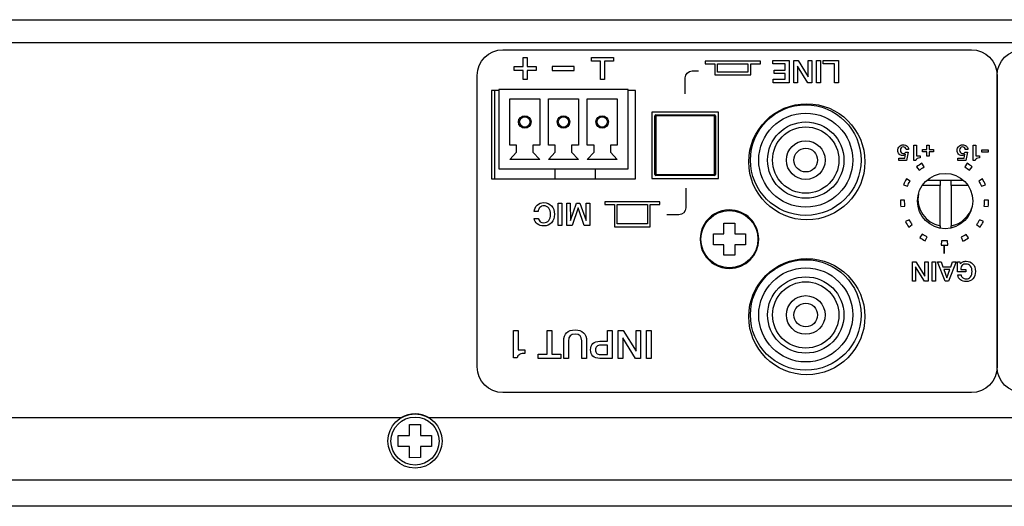
# Model space of a CAD drawing. Units: millimetres. Extents: x 5 to 1169, y 20 to 821.
# Drawn here: x 188 to 277, y 184 to 228 of the extents above; entities that cross this region are included whole.
import ezdxf

# ---------------------------------------------------------------- set-up
doc = ezdxf.new("R2010")
doc.units = ezdxf.units.MM
for name, color, linetype in [('00-3330-0103_TOP', 7, 'Continuous'), ('00-3467-0103_BAS', 7, 'Continuous'), ('BASE_3C_VERDA_MI', 7, 'Continuous'), ('BASE_CIRCUIT_ESA', 7, 'Continuous'), ('BASE_RCA_STEREO', 7, 'Continuous'), ('BOTÓ_REAN_5.5X5.', 7, 'Continuous'), ('CARGOL_DIN7500C_', 7, 'Continuous'), ('CARGOL_DIN7981F_', 7, 'Continuous'), ('Default', 7, 'Continuous'), ('POTENCIÒMETRE_RO', 7, 'Continuous'), ('Silk', 7, 'Continuous')]:
    doc.layers.add(name, color=color, linetype=linetype)

# ---------------------------------------------------------------- blocks, each defined once
blk = doc.blocks.new('SE2')
at = {"layer": '00-3330-0103_TOP', "color": 7, "linetype": 'Continuous'}
for p, q in [((222.273, 192.024), (129.537, 192.024)), ((462.273, 192.024), (224.797, 192.024)), ((558.533, 184.024), (128.537, 184.024))]:
    blk.add_line(p, q, dxfattribs=at)
at = {"layer": '00-3330-0103_TOP', "color": 7}
blk.add_line((128.537, 186.424), (558.533, 186.424), dxfattribs=at)
at = {"layer": '00-3467-0103_BAS', "color": 7, "linetype": 'Continuous'}
for p, q in [((129.335, 228.024), (557.735, 228.024)), ((231.108, 221.624), (230.463, 221.624)), ((230.463, 221.624), (230.463, 213.624)), ((243.463, 221.624), (242.808, 221.624)), ((243.463, 213.624), (243.463, 221.624)), ((250.958, 219.674), (244.958, 219.674)), ((244.958, 219.674), (244.958, 213.674)), ((250.958, 213.674), (250.958, 219.674)), ((244.958, 213.674), (250.958, 213.674)), ((230.463, 213.624), (243.463, 213.624))]:
    blk.add_line(p, q, dxfattribs=at)
at = {"layer": '00-3467-0103_BAS', "color": 7}
blk.add_line((557.735, 225.924), (129.335, 225.924), dxfattribs=at)
at = {"layer": '00-3467-0103_BAS', "color": 7, "linetype": 'Continuous'}
for centre, radius in [((258.958, 215.174), 5.25), ((271.463, 211.624), 2.5), ((258.958, 201.174), 5.25)]:
    blk.add_circle(centre, radius, dxfattribs=at)
at = {"layer": '00-3467-0103_BAS', "color": 7}
blk.add_arc((223.535, 189.924), 2.457, 58.7226, 121.2774, dxfattribs=at)
at = {"layer": 'BASE_3C_VERDA_MI', "color": 7, "linetype": 'Continuous'}
for p, q in [((242.808, 221.724), (231.108, 221.724)), ((231.108, 221.724), (231.108, 214.524)), ((242.808, 214.524), (242.808, 221.724)), ((232.108, 216.674), (232.108, 220.874)), ((232.108, 220.874), (234.808, 220.874)), ((234.808, 220.874), (234.808, 216.674)), ((235.608, 216.674), (235.608, 220.874)), ((235.608, 220.874), (238.308, 220.874)), ((238.308, 220.874), (238.308, 216.674)), ((239.108, 216.674), (239.108, 220.874)), ((239.108, 220.874), (241.808, 220.874)), ((241.808, 220.874), (241.808, 216.674)), ((232.718, 216.674), (232.108, 216.674)), ((232.718, 216.033), (232.718, 216.674)), ((234.808, 216.674), (234.197, 216.674)), ((234.197, 216.674), (234.197, 216.033)), ((236.218, 216.674), (235.608, 216.674)), ((236.218, 216.033), (236.218, 216.674)), ((238.308, 216.674), (237.697, 216.674)), ((237.697, 216.674), (237.697, 216.033)), ((239.718, 216.674), (239.108, 216.674)), ((239.718, 216.033), (239.718, 216.674)), ((241.808, 216.674), (241.197, 216.674)), ((241.197, 216.674), (241.197, 216.033)), ((232.108, 215.374), (232.718, 216.033)), ((234.197, 216.033), (234.808, 215.374)), ((235.608, 215.374), (236.218, 216.033)), ((237.697, 216.033), (238.308, 215.374)), ((239.108, 215.374), (239.718, 216.033)), ((241.197, 216.033), (241.808, 215.374)), ((234.808, 215.374), (232.108, 215.374)), ((238.308, 215.374), (235.608, 215.374)), ((241.808, 215.374), (239.108, 215.374)), ((231.108, 214.524), (242.808, 214.524))]:
    blk.add_line(p, q, dxfattribs=at)
for centre, radius in [((233.458, 218.774), 0.567), ((233.458, 218.774), 0.467), ((236.958, 218.774), 0.567), ((236.958, 218.774), 0.467), ((240.458, 218.774), 0.567), ((240.458, 218.774), 0.467)]:
    blk.add_circle(centre, radius, dxfattribs=at)
at = {"layer": 'BASE_CIRCUIT_ESA', "color": 7, "linetype": 'Continuous'}
for p, q in [((230.708, 221.624), (230.708, 213.624)), ((236.208, 213.624), (236.208, 214.524)), ((239.833, 214.524), (239.833, 213.624))]:
    blk.add_line(p, q, dxfattribs=at)
at = {"layer": 'BASE_RCA_STEREO', "color": 7, "linetype": 'Continuous'}
for centre, radius in [((258.858, 215.324), 5), ((258.858, 215.324), 4.25), ((258.858, 215.324), 3), ((258.858, 215.324), 1.75), ((258.858, 215.324), 1.071), ((258.858, 201.324), 5), ((258.858, 201.324), 4.25), ((258.858, 201.324), 3), ((258.858, 201.324), 1.75), ((258.858, 201.324), 1.071)]:
    blk.add_circle(centre, radius, dxfattribs=at)
at = {"layer": 'BASE_RCA_STEREO', "color": 7}
for centre in [(258.858, 215.324), (258.858, 201.324)]:
    blk.add_circle(centre, 3.45, dxfattribs=at)
at = {"layer": 'BOTÓ_REAN_5.5X5.', "color": 7, "linetype": 'Continuous'}
for p, q in [((245.213, 214.024), (245.213, 219.324)), ((245.313, 219.424), (250.613, 219.424)), ((250.713, 219.324), (250.713, 214.024)), ((250.613, 213.924), (245.313, 213.924))]:
    blk.add_line(p, q, dxfattribs=at)
at = {"layer": 'BOTÓ_REAN_5.5X5.', "color": 7}
for p, q in [((245.313, 219.424), (245.313, 219.333)), ((245.313, 219.333), (245.313, 214.014)), ((250.613, 219.333), (245.313, 219.333)), ((250.613, 219.424), (250.613, 219.333)), ((250.613, 214.014), (250.613, 219.333)), ((245.313, 214.014), (250.613, 214.014)), ((245.313, 214.014), (245.313, 213.924)), ((250.613, 214.014), (250.613, 213.924))]:
    blk.add_line(p, q, dxfattribs=at)
at = {"layer": 'BOTÓ_REAN_5.5X5.', "color": 7, "linetype": 'Continuous'}
for centre, start, end in [((245.313, 219.324), 90, 180), ((250.613, 219.324), 0, 90), ((245.313, 214.024), 180, 270), ((250.613, 214.024), 270, 0)]:
    blk.add_arc(centre, 0.1, start, end, dxfattribs=at)
at = {"layer": 'BOTÓ_REAN_5.5X5.', "color": 7}
for centre, start_param, end_param in [((245.313, 219.324), 4.712389, 6.283185), ((250.613, 219.324), 3.141593, 4.712389), ((245.313, 214.024), 0, 1.570796), ((250.613, 214.024), 1.570796, 3.141593)]:
    blk.add_ellipse(centre, major_axis=(-0.1, 0), ratio=0.098332, start_param=start_param, end_param=end_param, dxfattribs=at)
at = {"layer": 'CARGOL_DIN7500C_', "color": 7, "linetype": 'Continuous'}
for p, q in [((223.035, 191.425), (224.035, 191.422)), ((223.035, 190.424), (223.035, 191.425)), ((224.035, 191.422), (224.035, 190.424)), ((222.008, 190.424), (223.035, 190.424)), ((222.008, 189.424), (222.008, 190.424)), ((224.035, 190.424), (225.035, 190.424)), ((225.035, 190.424), (225.035, 189.424)), ((223.035, 189.424), (222.008, 189.424)), ((223.035, 188.421), (223.035, 189.424)), ((224.035, 189.424), (224.035, 188.426)), ((225.035, 189.424), (224.035, 189.424)), ((224.035, 188.426), (223.035, 188.421))]:
    blk.add_line(p, q, dxfattribs=at)
blk.add_circle((223.535, 189.924), 2.45, dxfattribs=at)
at = {"layer": 'CARGOL_DIN7500C_', "color": 7}
blk.add_circle((223.535, 189.924), 2.174, dxfattribs=at)
at = {"layer": 'CARGOL_DIN7981F_', "color": 7, "linetype": 'Continuous'}
for p, q in [((251.458, 208.674), (251.458, 209.624)), ((251.458, 209.624), (252.458, 209.624)), ((251.463, 208.674), (251.463, 209.624)), ((251.463, 209.624), (252.463, 209.624)), ((252.458, 209.624), (252.458, 208.674)), ((252.463, 209.624), (252.463, 208.674)), ((250.508, 207.674), (250.508, 208.674)), ((250.508, 208.674), (251.458, 208.674)), ((250.513, 207.674), (250.513, 208.674)), ((250.513, 208.674), (251.463, 208.674)), ((252.458, 208.674), (253.408, 208.674)), ((252.463, 208.674), (253.413, 208.674)), ((253.408, 208.674), (253.408, 207.674)), ((253.413, 208.674), (253.413, 207.674)), ((251.458, 207.674), (250.508, 207.674)), ((251.463, 207.674), (250.513, 207.674)), ((251.458, 206.724), (251.458, 207.674)), ((251.463, 206.724), (251.463, 207.674)), ((253.408, 207.674), (252.458, 207.674)), ((252.458, 207.674), (252.458, 206.724)), ((253.413, 207.674), (252.463, 207.674)), ((252.463, 207.674), (252.463, 206.724)), ((252.458, 206.724), (251.458, 206.724)), ((252.463, 206.724), (251.463, 206.724))]:
    blk.add_line(p, q, dxfattribs=at)
at = {"layer": 'CARGOL_DIN7981F_', "color": 7}
for centre in [(251.958, 208.174), (251.963, 208.174)]:
    blk.add_circle(centre, 2.585, dxfattribs=at)
at = {"layer": 'CARGOL_DIN7981F_', "color": 7, "linetype": 'Continuous'}
for centre, start, end in [((251.958, 208.174), 89.94592, 270), ((251.963, 208.174), 0, 90.05404), ((251.963, 208.174), 270, 0)]:
    blk.add_arc(centre, 2.65, start, end, dxfattribs=at)
at = {"layer": 'POTENCIÒMETRE_RO', "color": 7, "linetype": 'Continuous'}
for p, q in [((271.008, 213.024), (269.392, 213.024)), ((269.838, 213.524), (271.008, 213.524)), ((271.008, 213.524), (272.008, 213.524)), ((271.008, 213.524), (271.008, 213.024)), ((271.008, 209.374), (271.008, 213.024)), ((272.008, 213.524), (273.088, 213.524)), ((272.008, 213.024), (272.008, 213.524)), ((272.008, 213.024), (272.008, 209.374)), ((273.534, 213.024), (272.008, 213.024)), ((271.008, 209.374), (271.008, 209.183)), ((272.008, 209.198), (272.008, 209.374))]:
    blk.add_line(p, q, dxfattribs=at)
for start, end in [(169.66928, 258.46304), (281.53696, 344.96971)]:
    blk.add_arc((271.508, 211.824), 2.5, start, end, dxfattribs=at)

msp = doc.modelspace()

# ---------------------------------------------------------------- linework, layer by layer
at = {"layer": 'Silk', "color": 7, "linetype": 'Continuous'}
for points in [[(229.161, 222.984), (229.161, 224.262), (230.207, 225.309), (231.486, 225.309)], [(231.486, 225.309), (231.486, 225.309), (273.836, 225.309), (273.836, 225.309)], [(273.836, 225.309), (275.114, 225.309), (276.161, 224.262), (276.161, 222.984)], [(276.161, 222.984), (276.161, 224.262), (277.207, 225.309), (278.486, 225.309)], [(233.311, 223.784), (233.311, 223.784), (233.311, 224.609), (233.311, 224.609)], [(233.311, 224.609), (233.311, 224.609), (233.661, 224.609), (233.661, 224.609)], [(233.661, 224.609), (233.661, 224.609), (233.661, 223.784), (233.661, 223.784)], [(239.486, 224.259), (239.486, 224.259), (239.486, 224.609), (239.486, 224.609)], [(239.486, 224.609), (239.486, 224.609), (241.486, 224.609), (241.486, 224.609)], [(241.486, 224.609), (241.486, 224.609), (241.486, 224.259), (241.486, 224.259)], [(255.897, 224.341), (255.897, 224.341), (257.365, 224.341), (257.365, 224.341)], [(255.897, 224.036), (255.897, 224.036), (255.897, 224.341), (255.897, 224.341)], [(257.365, 224.341), (257.365, 224.341), (257.367, 222.326), (257.367, 222.326)], [(257.791, 222.326), (257.791, 222.326), (257.788, 224.341), (257.788, 224.341)], [(257.788, 224.341), (257.788, 224.341), (258.16, 224.341), (258.16, 224.341)], [(258.16, 224.341), (258.16, 224.341), (259.083, 222.848), (259.083, 222.848)], [(259.083, 222.848), (259.083, 222.848), (259.083, 224.341), (259.083, 224.341)], [(259.083, 224.341), (259.083, 224.341), (259.416, 224.341), (259.416, 224.341)], [(259.416, 224.341), (259.416, 224.341), (259.419, 222.326), (259.419, 222.326)], [(259.834, 224.341), (259.834, 224.341), (260.187, 224.341), (260.187, 224.341)], [(259.837, 222.326), (259.837, 222.326), (259.834, 224.341), (259.834, 224.341)], [(260.187, 224.341), (260.187, 224.341), (260.19, 222.326), (260.19, 222.326)], [(260.432, 224.036), (260.432, 224.036), (260.432, 224.341), (260.432, 224.341)], [(260.432, 224.341), (260.432, 224.341), (261.807, 224.341), (261.807, 224.341)], [(261.807, 224.341), (261.807, 224.341), (261.81, 222.326), (261.81, 222.326)], [(232.486, 223.434), (232.486, 223.434), (232.486, 223.784), (232.486, 223.784)], [(232.486, 223.784), (232.486, 223.784), (233.311, 223.784), (233.311, 223.784)], [(233.661, 223.784), (233.661, 223.784), (234.486, 223.784), (234.486, 223.784)], [(234.486, 223.784), (234.486, 223.784), (234.486, 223.434), (234.486, 223.434)], [(237.936, 223.784), (237.936, 223.784), (235.936, 223.784), (235.936, 223.784)], [(235.936, 223.784), (235.936, 223.784), (235.936, 223.434), (235.936, 223.434)], [(237.936, 223.434), (237.936, 223.434), (237.936, 223.784), (237.936, 223.784)], [(240.311, 224.259), (240.311, 224.259), (239.486, 224.259), (239.486, 224.259)], [(240.311, 222.609), (240.311, 222.609), (240.311, 224.259), (240.311, 224.259)], [(241.486, 224.259), (241.486, 224.259), (240.661, 224.259), (240.661, 224.259)], [(240.661, 224.259), (240.661, 224.259), (240.661, 222.609), (240.661, 222.609)], [(254.763, 224.278), (254.763, 224.278), (249.763, 224.278), (249.763, 224.278)], [(249.763, 224.278), (249.763, 224.278), (249.763, 224.028), (249.763, 224.028)], [(249.763, 224.028), (249.763, 224.028), (250.638, 224.028), (250.638, 224.028)], [(250.638, 224.028), (250.638, 224.028), (250.638, 223.028), (250.638, 223.028)], [(250.888, 224.028), (250.888, 224.028), (253.638, 224.028), (253.638, 224.028)], [(250.888, 223.278), (250.888, 223.278), (250.888, 224.028), (250.888, 224.028)], [(253.638, 224.028), (253.638, 224.028), (253.638, 223.278), (253.638, 223.278)], [(253.888, 224.028), (253.888, 224.028), (254.763, 224.028), (254.763, 224.028)], [(253.888, 223.028), (253.888, 223.028), (253.888, 224.028), (253.888, 224.028)], [(254.763, 224.028), (254.763, 224.028), (254.763, 224.278), (254.763, 224.278)], [(257.012, 224.036), (257.012, 224.036), (255.897, 224.036), (255.897, 224.036)], [(255.999, 223.159), (255.999, 223.159), (255.999, 223.449), (255.999, 223.449)], [(255.999, 223.449), (255.999, 223.449), (257.012, 223.449), (257.012, 223.449)], [(257.012, 223.449), (257.012, 223.449), (257.012, 224.036), (257.012, 224.036)], [(258.124, 223.813), (258.124, 223.813), (258.124, 222.326), (258.124, 222.326)], [(259.046, 222.326), (259.046, 222.326), (258.124, 223.813), (258.124, 223.813)], [(261.457, 224.036), (261.457, 224.036), (260.432, 224.036), (260.432, 224.036)], [(261.46, 222.326), (261.46, 222.326), (261.457, 224.036), (261.457, 224.036)], [(229.161, 196.634), (229.161, 196.634), (229.161, 222.984), (229.161, 222.984)], [(233.311, 223.434), (233.311, 223.434), (232.486, 223.434), (232.486, 223.434)], [(233.311, 222.609), (233.311, 222.609), (233.311, 223.434), (233.311, 223.434)], [(233.661, 222.609), (233.661, 222.609), (233.311, 222.609), (233.311, 222.609)], [(234.486, 223.434), (234.486, 223.434), (233.661, 223.434), (233.661, 223.434)], [(233.661, 223.434), (233.661, 223.434), (233.661, 222.609), (233.661, 222.609)], [(235.936, 223.434), (235.936, 223.434), (237.936, 223.434), (237.936, 223.434)], [(240.661, 222.609), (240.661, 222.609), (240.311, 222.609), (240.311, 222.609)], [(247.954, 222.756), (247.954, 223.104), (248.239, 223.389), (248.587, 223.389)], [(247.954, 221.31), (247.954, 221.31), (247.954, 222.756), (247.954, 222.756)], [(248.587, 223.389), (248.587, 223.389), (249.176, 223.389), (249.176, 223.389)], [(250.638, 223.028), (250.638, 223.028), (253.888, 223.028), (253.888, 223.028)], [(253.638, 223.278), (253.638, 223.278), (250.888, 223.278), (250.888, 223.278)], [(255.914, 222.326), (255.914, 222.326), (255.914, 222.631), (255.914, 222.631)], [(255.914, 222.631), (255.914, 222.631), (257.012, 222.631), (257.012, 222.631)], [(257.012, 223.159), (257.012, 223.159), (255.999, 223.159), (255.999, 223.159)], [(257.012, 222.631), (257.012, 222.631), (257.012, 223.159), (257.012, 223.159)], [(276.161, 222.984), (276.161, 222.984), (276.161, 196.634), (276.161, 196.634)], [(276.161, 196.634), (276.161, 196.634), (276.161, 222.984), (276.161, 222.984)], [(257.367, 222.326), (257.367, 222.326), (255.914, 222.326), (255.914, 222.326)], [(258.124, 222.326), (258.124, 222.326), (257.791, 222.326), (257.791, 222.326)], [(259.419, 222.326), (259.419, 222.326), (259.046, 222.326), (259.046, 222.326)], [(260.19, 222.326), (260.19, 222.326), (259.837, 222.326), (259.837, 222.326)], [(261.81, 222.326), (261.81, 222.326), (261.46, 222.326), (261.46, 222.326)], [(268.628, 216.678), (268.628, 216.678), (268.875, 216.678), (268.875, 216.678)], [(268.628, 215.296), (268.628, 215.296), (268.628, 216.678), (268.628, 216.678)], [(268.875, 216.678), (268.875, 216.678), (268.873, 215.703), (268.873, 215.703)], [(269.81, 216.275), (269.81, 216.275), (269.81, 216.676), (269.81, 216.676)], [(269.81, 216.676), (269.81, 216.676), (270.011, 216.676), (270.011, 216.676)], [(270.011, 216.676), (270.011, 216.676), (270.011, 216.275), (270.011, 216.275)], [(273.989, 216.678), (273.989, 216.678), (274.236, 216.678), (274.236, 216.678)], [(273.989, 215.296), (273.989, 215.296), (273.989, 216.678), (273.989, 216.678)], [(274.236, 216.678), (274.236, 216.678), (274.234, 215.703), (274.234, 215.703)], [(267.261, 215.296), (267.261, 215.296), (267.261, 215.497), (267.261, 215.497)], [(267.261, 215.497), (267.261, 215.497), (267.808, 215.497), (267.808, 215.497)], [(267.808, 215.497), (267.808, 215.497), (267.881, 215.861), (267.881, 215.861)], [(267.899, 216.052), (267.899, 216.052), (268.124, 216.052), (268.124, 216.052)], [(268.152, 216.285), (268.152, 216.285), (267.925, 216.285), (267.925, 216.285)], [(268.124, 216.052), (268.124, 216.052), (267.976, 215.296), (267.976, 215.296)], [(268.873, 215.703), (268.873, 215.703), (269.213, 215.703), (269.213, 215.703)], [(269.213, 215.703), (269.213, 215.703), (269.213, 215.525), (269.213, 215.525)], [(269.412, 216.074), (269.412, 216.074), (269.412, 216.275), (269.412, 216.275)], [(269.412, 216.275), (269.412, 216.275), (269.81, 216.275), (269.81, 216.275)], [(269.81, 216.074), (269.81, 216.074), (269.412, 216.074), (269.412, 216.074)], [(269.81, 215.679), (269.81, 215.679), (269.81, 216.074), (269.81, 216.074)], [(270.011, 215.679), (270.011, 215.679), (269.81, 215.679), (269.81, 215.679)], [(270.011, 216.275), (270.011, 216.275), (270.408, 216.275), (270.408, 216.275)], [(270.011, 216.074), (270.011, 216.074), (270.011, 215.679), (270.011, 215.679)], [(270.408, 216.074), (270.408, 216.074), (270.011, 216.074), (270.011, 216.074)], [(270.408, 216.275), (270.408, 216.275), (270.408, 216.074), (270.408, 216.074)], [(272.622, 215.296), (272.622, 215.296), (272.622, 215.497), (272.622, 215.497)], [(272.622, 215.497), (272.622, 215.497), (273.169, 215.497), (273.169, 215.497)], [(273.169, 215.497), (273.169, 215.497), (273.242, 215.861), (273.242, 215.861)], [(273.26, 216.052), (273.26, 216.052), (273.485, 216.052), (273.485, 216.052)], [(273.513, 216.285), (273.513, 216.285), (273.285, 216.285), (273.285, 216.285)], [(273.485, 216.052), (273.485, 216.052), (273.337, 215.296), (273.337, 215.296)], [(274.234, 215.703), (274.234, 215.703), (274.573, 215.703), (274.573, 215.703)], [(274.573, 215.703), (274.573, 215.703), (274.573, 215.525), (274.573, 215.525)], [(274.773, 216.034), (274.773, 216.034), (274.773, 216.248), (274.773, 216.248)], [(274.773, 216.248), (274.773, 216.248), (275.35, 216.248), (275.35, 216.248)], [(275.35, 216.034), (275.35, 216.034), (274.773, 216.034), (274.773, 216.034)], [(275.35, 216.248), (275.35, 216.248), (275.35, 216.034), (275.35, 216.034)], [(267.976, 215.296), (267.976, 215.296), (267.261, 215.296), (267.261, 215.296)], [(268.81, 215.296), (268.81, 215.296), (268.628, 215.296), (268.628, 215.296)], [(269.36, 215.042), (269.193, 214.942), (269.033, 214.83), (268.882, 214.707)], [(268.882, 214.707), (268.882, 214.707), (269.125, 214.409), (269.125, 214.409)], [(269.125, 214.409), (269.261, 214.52), (269.406, 214.622), (269.557, 214.712)], [(269.557, 214.712), (269.557, 214.712), (269.36, 215.042), (269.36, 215.042)], [(273.337, 215.296), (273.337, 215.296), (272.622, 215.296), (272.622, 215.296)], [(273.44, 215.042), (273.44, 215.042), (273.243, 214.712), (273.243, 214.712)], [(273.243, 214.712), (273.395, 214.622), (273.539, 214.52), (273.676, 214.409)], [(273.918, 214.707), (273.767, 214.83), (273.607, 214.942), (273.44, 215.042)], [(273.676, 214.409), (273.676, 214.409), (273.918, 214.707), (273.918, 214.707)], [(274.17, 215.296), (274.17, 215.296), (273.989, 215.296), (273.989, 215.296)], [(248.012, 212.792), (248.012, 212.792), (248.012, 211.009), (248.012, 211.009)], [(267.957, 213.624), (267.859, 213.455), (267.773, 213.28), (267.701, 213.099)], [(267.701, 213.099), (267.701, 213.099), (268.058, 212.956), (268.058, 212.956)], [(268.289, 213.43), (268.289, 213.43), (267.957, 213.624), (267.957, 213.624)], [(268.058, 212.956), (268.123, 213.12), (268.2, 213.278), (268.289, 213.43)], [(274.843, 213.624), (274.843, 213.624), (274.512, 213.43), (274.512, 213.43)], [(274.512, 213.43), (274.6, 213.278), (274.677, 213.12), (274.743, 212.956)], [(274.743, 212.956), (274.743, 212.956), (275.099, 213.099), (275.099, 213.099)], [(275.099, 213.099), (275.027, 213.28), (274.941, 213.455), (274.843, 213.624)], [(236.464, 211.433), (236.464, 211.433), (236.817, 211.433), (236.817, 211.433)], [(236.467, 209.418), (236.467, 209.418), (236.464, 211.433), (236.464, 211.433)], [(236.817, 211.433), (236.817, 211.433), (236.82, 209.418), (236.82, 209.418)], [(237.249, 209.421), (237.249, 209.421), (237.246, 211.433), (237.246, 211.433)], [(237.246, 211.433), (237.246, 211.433), (237.576, 211.433), (237.576, 211.433)], [(237.576, 211.433), (237.576, 211.433), (237.579, 209.862), (237.579, 209.862)], [(237.579, 209.862), (237.579, 209.862), (238.144, 211.433), (238.144, 211.433)], [(238.279, 211.004), (238.279, 211.004), (237.734, 209.421), (237.734, 209.421)], [(238.144, 211.433), (238.144, 211.433), (238.432, 211.432), (238.432, 211.432)], [(238.838, 209.421), (238.838, 209.421), (238.279, 211.004), (238.279, 211.004)], [(238.432, 211.432), (238.432, 211.432), (238.999, 209.861), (238.999, 209.861)], [(238.999, 209.861), (238.999, 209.861), (238.999, 211.433), (238.999, 211.433)], [(238.999, 211.433), (238.999, 211.433), (239.332, 211.433), (239.332, 211.433)], [(239.332, 211.433), (239.332, 211.433), (239.335, 209.421), (239.335, 209.421)], [(245.683, 211.551), (245.683, 211.551), (240.683, 211.551), (240.683, 211.551)], [(240.683, 211.551), (240.683, 211.551), (240.683, 211.301), (240.683, 211.301)], [(240.683, 211.301), (240.683, 211.301), (241.558, 211.301), (241.558, 211.301)], [(241.558, 211.301), (241.558, 211.301), (241.558, 209.301), (241.558, 209.301)], [(241.808, 211.301), (241.808, 211.301), (244.558, 211.301), (244.558, 211.301)], [(241.808, 209.551), (241.808, 209.551), (241.808, 211.301), (241.808, 211.301)], [(244.558, 211.301), (244.558, 211.301), (244.558, 209.551), (244.558, 209.551)], [(244.808, 211.301), (244.808, 211.301), (245.683, 211.301), (245.683, 211.301)], [(244.808, 209.301), (244.808, 209.301), (244.808, 211.301), (244.808, 211.301)], [(245.683, 211.301), (245.683, 211.301), (245.683, 211.551), (245.683, 211.551)], [(248.012, 211.009), (248.012, 210.66), (247.727, 210.375), (247.378, 210.375)], [(267.417, 211.703), (267.413, 211.508), (267.423, 211.313), (267.448, 211.12)], [(267.801, 211.695), (267.801, 211.695), (267.417, 211.703), (267.417, 211.703)], [(267.448, 211.12), (267.448, 211.12), (267.829, 211.168), (267.829, 211.168)], [(267.829, 211.168), (267.807, 211.343), (267.797, 211.519), (267.801, 211.695)], [(274.999, 211.695), (275.003, 211.519), (274.994, 211.343), (274.972, 211.168)], [(274.972, 211.168), (274.972, 211.168), (275.353, 211.12), (275.353, 211.12)], [(275.383, 211.703), (275.383, 211.703), (274.999, 211.695), (274.999, 211.695)], [(275.353, 211.12), (275.377, 211.313), (275.387, 211.508), (275.383, 211.703)], [(234.664, 210.666), (234.664, 210.666), (234.322, 210.666), (234.322, 210.666)], [(247.378, 210.375), (247.378, 210.375), (246.311, 210.375), (246.311, 210.375)], [(234.322, 210.059), (234.322, 210.059), (234.675, 210.059), (234.675, 210.059)], [(236.82, 209.418), (236.82, 209.418), (236.467, 209.418), (236.467, 209.418)], [(237.734, 209.421), (237.734, 209.421), (237.249, 209.421), (237.249, 209.421)], [(239.335, 209.421), (239.335, 209.421), (238.838, 209.421), (238.838, 209.421)], [(241.558, 209.301), (241.558, 209.301), (244.808, 209.301), (244.808, 209.301)], [(244.558, 209.551), (244.558, 209.551), (241.808, 209.551), (241.808, 209.551)], [(268.216, 209.941), (268.216, 209.941), (267.876, 209.762), (267.876, 209.762)], [(267.876, 209.762), (267.967, 209.589), (268.07, 209.424), (268.185, 209.266)], [(268.185, 209.266), (268.185, 209.266), (268.495, 209.493), (268.495, 209.493)], [(268.495, 209.493), (268.391, 209.635), (268.298, 209.785), (268.216, 209.941)], [(274.585, 209.941), (274.503, 209.785), (274.409, 209.635), (274.305, 209.493)], [(274.305, 209.493), (274.305, 209.493), (274.615, 209.266), (274.615, 209.266)], [(274.924, 209.762), (274.924, 209.762), (274.585, 209.941), (274.585, 209.941)], [(274.615, 209.266), (274.73, 209.424), (274.834, 209.589), (274.924, 209.762)], [(269.377, 208.642), (269.377, 208.642), (269.161, 208.324), (269.161, 208.324)], [(269.161, 208.324), (269.322, 208.215), (269.491, 208.117), (269.666, 208.033)], [(269.834, 208.378), (269.675, 208.455), (269.522, 208.543), (269.377, 208.642)], [(269.666, 208.033), (269.666, 208.033), (269.834, 208.378), (269.834, 208.378)], [(273.372, 208.607), (273.224, 208.511), (273.07, 208.425), (272.91, 208.351)], [(272.91, 208.351), (272.91, 208.351), (273.071, 208.003), (273.071, 208.003)], [(273.582, 208.286), (273.582, 208.286), (273.372, 208.607), (273.372, 208.607)], [(271.136, 208.029), (271.136, 208.029), (271.108, 207.646), (271.108, 207.646)], [(271.108, 207.646), (271.303, 207.632), (271.498, 207.632), (271.692, 207.646)], [(271.664, 208.029), (271.488, 208.016), (271.312, 208.016), (271.136, 208.029)], [(271.385, 206.881), (271.385, 206.881), (271.385, 207.681), (271.385, 207.681)], [(271.385, 207.681), (271.385, 207.681), (271.385, 206.881), (271.385, 206.881)], [(271.692, 207.646), (271.692, 207.646), (271.664, 208.029), (271.664, 208.029)], [(273.071, 208.003), (273.248, 208.085), (273.419, 208.179), (273.582, 208.286)], [(268.504, 204.379), (268.504, 204.379), (268.501, 206.142), (268.501, 206.142)], [(268.501, 206.142), (268.501, 206.142), (268.827, 206.142), (268.827, 206.142)], [(268.795, 205.679), (268.795, 205.679), (268.795, 204.379), (268.795, 204.379)], [(269.602, 204.378), (269.602, 204.378), (268.795, 205.679), (268.795, 205.679)], [(268.827, 206.142), (268.827, 206.142), (269.635, 204.836), (269.635, 204.836)], [(269.635, 204.836), (269.635, 204.836), (269.635, 206.142), (269.635, 206.142)], [(269.635, 206.142), (269.635, 206.142), (269.926, 206.142), (269.926, 206.142)], [(269.926, 206.142), (269.926, 206.142), (269.929, 204.379), (269.929, 204.379)], [(270.292, 206.142), (270.292, 206.142), (270.6, 206.142), (270.6, 206.142)], [(270.294, 204.379), (270.294, 204.379), (270.292, 206.142), (270.292, 206.142)], [(270.6, 206.142), (270.6, 206.142), (270.603, 204.379), (270.603, 204.379)], [(270.768, 206.142), (270.768, 206.142), (271.103, 206.142), (271.103, 206.142)], [(271.45, 204.379), (271.45, 204.379), (270.768, 206.142), (270.768, 206.142)], [(271.103, 206.142), (271.103, 206.142), (271.268, 205.675), (271.268, 205.675)], [(271.268, 205.675), (271.268, 205.675), (271.973, 205.675), (271.973, 205.675)], [(272.455, 206.142), (272.455, 206.142), (271.778, 204.379), (271.778, 204.379)], [(271.973, 205.675), (271.973, 205.675), (272.137, 206.142), (272.137, 206.142)], [(272.137, 206.142), (272.137, 206.142), (272.455, 206.142), (272.455, 206.142)], [(272.588, 205.214), (272.588, 205.214), (272.588, 206.142), (272.588, 206.142)], [(272.588, 206.142), (272.588, 206.142), (272.783, 206.142), (272.783, 206.142)], [(272.783, 206.142), (272.783, 206.142), (272.83, 205.935), (272.83, 205.935)], [(271.349, 205.441), (271.349, 205.441), (271.618, 204.673), (271.618, 204.673)], [(271.889, 205.44), (271.889, 205.44), (271.349, 205.441), (271.349, 205.441)], [(271.618, 204.673), (271.618, 204.673), (271.889, 205.44), (271.889, 205.44)], [(273.337, 205.214), (273.337, 205.214), (272.588, 205.214), (272.588, 205.214)], [(272.606, 204.939), (272.606, 204.939), (272.907, 204.939), (272.907, 204.939)], [(272.867, 205.448), (272.867, 205.448), (273.337, 205.448), (273.337, 205.448)], [(273.337, 205.448), (273.337, 205.448), (273.337, 205.214), (273.337, 205.214)], [(268.795, 204.379), (268.795, 204.379), (268.504, 204.379), (268.504, 204.379)], [(269.929, 204.379), (269.929, 204.379), (269.602, 204.378), (269.602, 204.378)], [(270.603, 204.379), (270.603, 204.379), (270.294, 204.379), (270.294, 204.379)], [(271.778, 204.379), (271.778, 204.379), (271.45, 204.379), (271.45, 204.379)], [(232.433, 199.915), (232.433, 199.915), (232.874, 199.915), (232.874, 199.915)], [(232.433, 197.446), (232.433, 197.446), (232.433, 199.915), (232.433, 199.915)], [(232.874, 199.915), (232.874, 199.915), (232.871, 198.173), (232.871, 198.173)], [(235.471, 199.915), (235.471, 199.915), (235.905, 199.915), (235.905, 199.915)], [(235.471, 197.777), (235.471, 197.777), (235.471, 199.915), (235.471, 199.915)], [(235.905, 199.915), (235.905, 199.915), (235.908, 197.777), (235.908, 197.777)], [(240.928, 198.949), (240.928, 198.949), (240.928, 199.915), (240.928, 199.915)], [(240.928, 199.915), (240.928, 199.915), (241.366, 199.915), (241.366, 199.915)], [(241.366, 199.915), (241.366, 199.915), (241.369, 197.396), (241.369, 197.396)], [(241.898, 197.396), (241.898, 197.396), (241.895, 199.915), (241.895, 199.915)], [(241.895, 199.915), (241.895, 199.915), (242.36, 199.915), (242.36, 199.915)], [(242.36, 199.915), (242.36, 199.915), (243.514, 198.049), (243.514, 198.049)], [(243.514, 198.049), (243.514, 198.049), (243.514, 199.915), (243.514, 199.915)], [(243.514, 199.915), (243.514, 199.915), (243.93, 199.915), (243.93, 199.915)], [(243.93, 199.915), (243.93, 199.915), (243.934, 197.396), (243.934, 197.396)], [(244.452, 199.915), (244.452, 199.915), (244.893, 199.915), (244.893, 199.915)], [(244.456, 197.396), (244.456, 197.396), (244.452, 199.915), (244.452, 199.915)], [(244.893, 199.915), (244.893, 199.915), (244.897, 197.396), (244.897, 197.396)], [(236.981, 197.396), (236.981, 197.396), (236.977, 198.984), (236.977, 198.984)], [(237.418, 198.97), (237.418, 198.97), (237.418, 197.396), (237.418, 197.396)], [(238.607, 197.396), (238.607, 197.396), (238.603, 198.977), (238.603, 198.977)], [(239.044, 198.98), (239.044, 198.98), (239.044, 197.396), (239.044, 197.396)], [(240.251, 198.949), (240.251, 198.949), (240.928, 198.949), (240.928, 198.949)], [(240.928, 198.589), (240.928, 198.589), (240.3, 198.589), (240.3, 198.589)], [(240.928, 197.756), (240.928, 197.756), (240.928, 198.589), (240.928, 198.589)], [(242.315, 199.254), (242.315, 199.254), (242.315, 197.396), (242.315, 197.396)], [(243.468, 197.396), (243.468, 197.396), (242.315, 199.254), (242.315, 199.254)], [(232.871, 198.173), (232.871, 198.173), (233.477, 198.173), (233.477, 198.173)], [(233.477, 198.173), (233.477, 198.173), (233.477, 197.855), (233.477, 197.855)], [(234.67, 197.396), (234.67, 197.396), (234.67, 197.777), (234.67, 197.777)], [(234.67, 197.777), (234.67, 197.777), (235.471, 197.777), (235.471, 197.777)], [(235.908, 197.777), (235.908, 197.777), (236.709, 197.777), (236.709, 197.777)], [(236.709, 197.777), (236.709, 197.777), (236.709, 197.396), (236.709, 197.396)], [(240.293, 197.756), (240.293, 197.756), (240.928, 197.756), (240.928, 197.756)], [(232.758, 197.446), (232.758, 197.446), (232.433, 197.446), (232.433, 197.446)], [(236.709, 197.396), (236.709, 197.396), (234.67, 197.396), (234.67, 197.396)], [(237.418, 197.396), (237.418, 197.396), (236.981, 197.396), (236.981, 197.396)], [(239.044, 197.396), (239.044, 197.396), (238.607, 197.396), (238.607, 197.396)], [(241.369, 197.396), (241.369, 197.396), (240.24, 197.396), (240.24, 197.396)], [(242.315, 197.396), (242.315, 197.396), (241.898, 197.396), (241.898, 197.396)], [(243.934, 197.396), (243.934, 197.396), (243.468, 197.396), (243.468, 197.396)], [(244.897, 197.396), (244.897, 197.396), (244.456, 197.396), (244.456, 197.396)], [(231.486, 194.309), (230.207, 194.309), (229.161, 195.355), (229.161, 196.634)], [(276.161, 196.634), (276.161, 195.355), (275.114, 194.309), (273.836, 194.309)], [(278.486, 194.309), (277.207, 194.309), (276.161, 195.355), (276.161, 196.634)], [(273.836, 194.309), (273.836, 194.309), (231.486, 194.309), (231.486, 194.309)]]:
    msp.add_open_spline(points, degree=3, dxfattribs=at)
for points, knots in [([(267.881, 215.861), (267.82, 215.786), (267.734, 215.748), (267.625, 215.748), (267.492, 215.748), (267.386, 215.79), (267.307, 215.874), (267.228, 215.959), (267.188, 216.073), (267.188, 216.216), (267.188, 216.358), (267.233, 216.476), (267.324, 216.568), (267.415, 216.66), (267.53, 216.706), (267.67, 216.706), (267.814, 216.706), (267.93, 216.668), (268.019, 216.593), (268.108, 216.517), (268.152, 216.414), (268.152, 216.285)], [0, 0, 0, 0, 0.142857, 0.142857, 0.142857, 0.285714, 0.285714, 0.285714, 0.428571, 0.428571, 0.428571, 0.571429, 0.571429, 0.571429, 0.714286, 0.714286, 0.714286, 0.857143, 0.857143, 0.857143, 1, 1, 1, 1]), ([(267.925, 216.285), (267.918, 216.359), (267.893, 216.416), (267.848, 216.457), (267.803, 216.498), (267.744, 216.518), (267.67, 216.518), (267.499, 216.518), (267.413, 216.419), (267.413, 216.22), (267.413, 216.129), (267.436, 216.057), (267.482, 216.005), (267.528, 215.952), (267.593, 215.926), (267.676, 215.926), (267.731, 215.926), (267.777, 215.935), (267.814, 215.953), (267.851, 215.972), (267.879, 216.005), (267.899, 216.052)], [0, 0, 0, 0, 0.142857, 0.142857, 0.142857, 0.285714, 0.285714, 0.285714, 0.428571, 0.428571, 0.428571, 0.571429, 0.571429, 0.571429, 0.714286, 0.714286, 0.714286, 0.857143, 0.857143, 0.857143, 1, 1, 1, 1]), ([(273.242, 215.861), (273.18, 215.786), (273.094, 215.748), (272.985, 215.748), (272.852, 215.748), (272.746, 215.79), (272.667, 215.874), (272.588, 215.959), (272.549, 216.073), (272.549, 216.216), (272.549, 216.358), (272.594, 216.476), (272.685, 216.568), (272.776, 216.66), (272.891, 216.706), (273.031, 216.706), (273.174, 216.706), (273.29, 216.668), (273.379, 216.593), (273.468, 216.517), (273.513, 216.414), (273.513, 216.285)], [0, 0, 0, 0, 0.142857, 0.142857, 0.142857, 0.285714, 0.285714, 0.285714, 0.428571, 0.428571, 0.428571, 0.571429, 0.571429, 0.571429, 0.714286, 0.714286, 0.714286, 0.857143, 0.857143, 0.857143, 1, 1, 1, 1]), ([(273.285, 216.285), (273.279, 216.359), (273.253, 216.416), (273.208, 216.457), (273.164, 216.498), (273.104, 216.518), (273.031, 216.518), (272.859, 216.518), (272.774, 216.419), (272.774, 216.22), (272.774, 216.129), (272.797, 216.057), (272.843, 216.005), (272.889, 215.952), (272.954, 215.926), (273.036, 215.926), (273.092, 215.926), (273.138, 215.935), (273.175, 215.953), (273.212, 215.972), (273.24, 216.005), (273.26, 216.052)], [0, 0, 0, 0, 0.142857, 0.142857, 0.142857, 0.285714, 0.285714, 0.285714, 0.428571, 0.428571, 0.428571, 0.571429, 0.571429, 0.571429, 0.714286, 0.714286, 0.714286, 0.857143, 0.857143, 0.857143, 1, 1, 1, 1]), ([(269.213, 215.525), (269.102, 215.525), (269.012, 215.505), (268.941, 215.466), (268.871, 215.428), (268.827, 215.371), (268.81, 215.296)], [0, 0, 0, 0, 0.5, 0.5, 0.5, 1, 1, 1, 1]), ([(274.573, 215.525), (274.463, 215.525), (274.372, 215.505), (274.302, 215.466), (274.231, 215.428), (274.188, 215.371), (274.17, 215.296)], [0, 0, 0, 0, 0.5, 0.5, 0.5, 1, 1, 1, 1]), ([(234.322, 210.666), (234.322, 210.903), (234.403, 211.098), (234.564, 211.251), (234.724, 211.405), (234.929, 211.481), (235.177, 211.481), (235.46, 211.481), (235.691, 211.383), (235.872, 211.188), (236.052, 210.992), (236.143, 210.741), (236.143, 210.434), (236.143, 210.124), (236.053, 209.869), (235.874, 209.669), (235.696, 209.47), (235.466, 209.37), (235.186, 209.37), (234.947, 209.37), (234.749, 209.432), (234.592, 209.555), (234.435, 209.678), (234.345, 209.846), (234.322, 210.059)], [0, 0, 0, 0, 0.125, 0.125, 0.125, 0.25, 0.25, 0.25, 0.375, 0.375, 0.375, 0.5, 0.5, 0.5, 0.625, 0.625, 0.625, 0.75, 0.75, 0.75, 0.875, 0.875, 0.875, 1, 1, 1, 1]), ([(235.79, 210.426), (235.79, 210.657), (235.735, 210.843), (235.625, 210.983), (235.515, 211.123), (235.367, 211.193), (235.18, 211.193), (235.035, 211.193), (234.917, 211.146), (234.825, 211.052), (234.732, 210.958), (234.679, 210.829), (234.664, 210.666)], [0, 0, 0, 0, 0.25, 0.25, 0.25, 0.5, 0.5, 0.5, 0.75, 0.75, 0.75, 1, 1, 1, 1]), ([(234.675, 210.059), (234.745, 209.792), (234.911, 209.658), (235.175, 209.658), (235.365, 209.658), (235.515, 209.727), (235.625, 209.866), (235.735, 210.004), (235.79, 210.191), (235.79, 210.426)], [0, 0, 0, 0, 0.333333, 0.333333, 0.333333, 0.666667, 0.666667, 0.666667, 1, 1, 1, 1]), ([(272.83, 205.935), (272.911, 206.027), (272.992, 206.091), (273.074, 206.128), (273.155, 206.166), (273.25, 206.184), (273.359, 206.184), (273.609, 206.184), (273.813, 206.099), (273.97, 205.928), (274.127, 205.758), (274.206, 205.537), (274.206, 205.265), (274.206, 204.994), (274.127, 204.771), (273.97, 204.597), (273.813, 204.424), (273.611, 204.337), (273.364, 204.337), (273.155, 204.337), (272.982, 204.39), (272.846, 204.496), (272.711, 204.602), (272.63, 204.75), (272.606, 204.939)], [0, 0, 0, 0, 0.125, 0.125, 0.125, 0.25, 0.25, 0.25, 0.375, 0.375, 0.375, 0.5, 0.5, 0.5, 0.625, 0.625, 0.625, 0.75, 0.75, 0.75, 0.875, 0.875, 0.875, 1, 1, 1, 1]), ([(273.897, 205.265), (273.897, 205.466), (273.849, 205.628), (273.751, 205.749), (273.654, 205.871), (273.523, 205.932), (273.356, 205.932), (273.208, 205.932), (273.092, 205.895), (273.008, 205.821), (272.914, 205.739), (272.867, 205.614), (272.867, 205.448)], [0, 0, 0, 0, 0.25, 0.25, 0.25, 0.5, 0.5, 0.5, 0.75, 0.75, 0.75, 1, 1, 1, 1]), ([(272.907, 204.939), (272.922, 204.831), (272.971, 204.745), (273.054, 204.683), (273.137, 204.62), (273.237, 204.589), (273.354, 204.589), (273.522, 204.589), (273.654, 204.65), (273.751, 204.772), (273.849, 204.893), (273.897, 205.058), (273.897, 205.265)], [0, 0, 0, 0, 0.25, 0.25, 0.25, 0.5, 0.5, 0.5, 0.75, 0.75, 0.75, 1, 1, 1, 1]), ([(236.977, 198.984), (236.977, 199.301), (237.065, 199.546), (237.242, 199.718), (237.418, 199.889), (237.671, 199.975), (238, 199.975), (238.341, 199.975), (238.6, 199.891), (238.778, 199.723), (238.956, 199.555), (239.044, 199.307), (239.044, 198.98)], [0, 0, 0, 0, 0.25, 0.25, 0.25, 0.5, 0.5, 0.5, 0.75, 0.75, 0.75, 1, 1, 1, 1]), ([(238.603, 198.977), (238.603, 199.388), (238.409, 199.594), (238.021, 199.594), (237.619, 199.594), (237.418, 199.386), (237.418, 198.97)], [0, 0, 0, 0, 0.5, 0.5, 0.5, 1, 1, 1, 1]), ([(240.24, 197.396), (239.977, 197.396), (239.772, 197.464), (239.625, 197.599), (239.478, 197.734), (239.404, 197.924), (239.404, 198.169), (239.404, 198.421), (239.477, 198.613), (239.623, 198.748), (239.769, 198.882), (239.978, 198.949), (240.251, 198.949)], [0, 0, 0, 0, 0.25, 0.25, 0.25, 0.5, 0.5, 0.5, 0.75, 0.75, 0.75, 1, 1, 1, 1]), ([(240.3, 198.589), (240.159, 198.589), (240.047, 198.552), (239.965, 198.479), (239.883, 198.407), (239.842, 198.305), (239.842, 198.176), (239.842, 198.033), (239.879, 197.927), (239.953, 197.859), (240.027, 197.79), (240.14, 197.756), (240.293, 197.756)], [0, 0, 0, 0, 0.25, 0.25, 0.25, 0.5, 0.5, 0.5, 0.75, 0.75, 0.75, 1, 1, 1, 1]), ([(233.477, 197.855), (233.28, 197.855), (233.118, 197.82), (232.992, 197.751), (232.867, 197.682), (232.788, 197.58), (232.758, 197.446)], [0, 0, 0, 0, 0.5, 0.5, 0.5, 1, 1, 1, 1])]:
    msp.add_open_spline(points, degree=3, knots=knots, dxfattribs=at)

# ---------------------------------------------------------------- block references
at = {"layer": 'Default'}
msp.add_blockref('SE2', (0, 0), dxfattribs=at)

doc.saveas('drawing.dxf')
